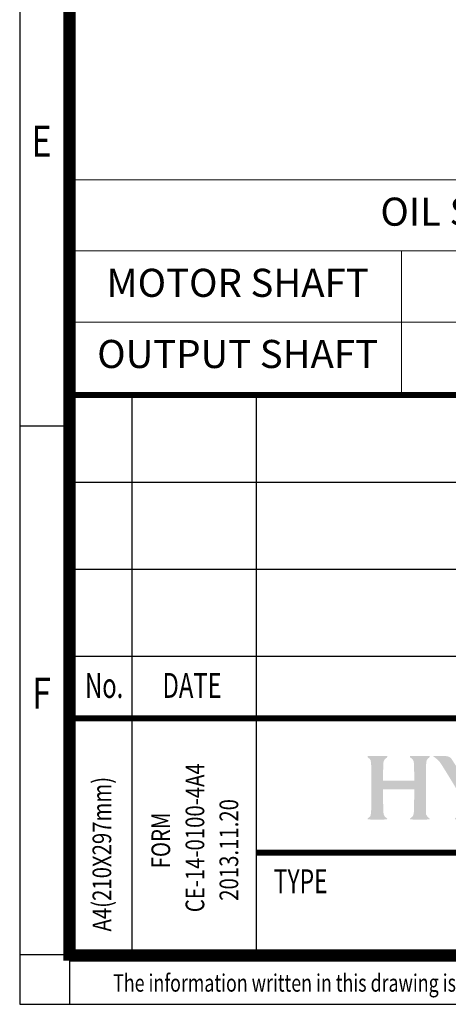
# Model space of a CAD drawing. Units: millimetres. Extents: x 1198 to 3799, y -447 to 3396.
# Drawn here: x 1198 to 1701, y -447 to 710 of the extents above; entities that cross this region are included whole.
import ezdxf
from ezdxf.enums import TextEntityAlignment as Align

# ---------------------------------------------------------------- set-up
doc = ezdxf.new("R2010")
doc.units = ezdxf.units.MM
doc.header["$LTSCALE"] = 20
doc.layers.get('0').update_dxf_attribs({"linetype": 'CONTINUOUS', "lineweight": 30})
doc.layers.add('D', color=7, linetype='CONTINUOUS', lineweight=9)
doc.styles.add('A25', font='romans', dxfattribs={"height": 2.5, "bigfont": 'hgtxt'})
doc.styles.add('HY견고딕', font='txt')
doc.styles.add('ROMANS', font='romans.shx', dxfattribs={"width": 0.7, "height": 3.5, "bigfont": 'whgtxt.shx'})

# ---------------------------------------------------------------- blocks, each defined once
blk = doc.blocks.new('HS_A4양식_S(297X210MM)')
for p, q in [((18, 277), (18, 14)), ((22, 60.5), (18, 60.5)), ((18, 18), (196, 18))]:
    blk.add_line(p, q)
at = {"color": 0}
for p, q in [((22, 277), (22, 14)), ((18, 14), (196, 14)), ((18, 14), (196, 14))]:
    blk.add_line(p, q, dxfattribs=at)
at = {"color": 3}
for points, const_width in [([(22, 17.928), (192, 17.928), (192, 273), (21.5, 273)], 1), ([(22, 273.072), (22, 17.5)], 1), ([(22, 63.5), (22, 18.5)], 0.5)]:
    blk.add_lwpolyline(points, dxfattribs=dict(at, const_width=const_width))
at = {"style": 'ROMANS', "width": 0.8}
for s, p in [('E', (19.75, 83.082)), ('F', (19.75, 38.697))]:
    blk.add_text(s, height=2.5, dxfattribs=at).set_placement(p, align=Align.MIDDLE)
at = {"style": 'ROMANS', "width": 0.75}
blk.add_text("The information written in this drawing is HYOSUNG HEAVY INDUSTRIES's property, and may not be disclosed and/or reproduced without the prior official permission of HYOSUNG HEAVY INDUSTRIES Corp.", height=1.4, dxfattribs=at).set_placement((25.507, 15.017))
blk = doc.blocks.new('hico_ci')
at = {"true_color": 0x0e4194}
h = blk.add_hatch(color=154, dxfattribs=at)
edge = h.paths.add_edge_path()
edge.add_arc((-87.589, 67.21), 115.657, 327.10482, 327.37915)
edge.add_arc((-975.621, 635.586), 1170.007, 327.379146, 327.403439)
edge.add_arc((10.063, 5.298), 0.0336, 327.40344, 359.99996)
edge.add_arc((10.087, 5.298), 0.00992, 360, 447.93394)
edge.add_arc((8.175, -47.693), 53.036, 87.93385, 88.16464)
edge.add_arc((9.482, -6.923), 12.245, 88.16454, 89.31182)
edge.add_arc((9.338, -18.919), 24.241, 89.31177, 90.00001)
edge.add_line((9.338, 5.322), (8.578, 5.322))
edge.add_line((8.578, 5.322), (8.578, 5.258))
edge.add_arc((8.666, 5.258), 0.0881, 179.99999, 200.24386)
edge.add_arc((8.698, 5.27), 0.122, 200.2439, 216.07197)
edge.add_arc((8.728, 5.291), 0.159, 216.07203, 229.8198)
edge.add_arc((8.79, 5.366), 0.256, 229.81977, 239.42905)
edge.add_arc((8.531, 4.927), 0.254, 35.77398, 59.42909, ccw=False)
edge.add_arc((8.385, 4.821), 0.435, 19.93936, 35.77405, ccw=False)
edge.add_arc((8.356, 4.811), 0.465, 4.61276, 19.93941, ccw=False)
edge.add_arc((8.468, 4.82), 0.353, -14.24238, 4.61272, ccw=False)
edge.add_arc((8.379, 4.843), 0.445, 328.16818, 345.75752, ccw=False)
edge.add_arc((-125.628, 88.033), 158.174, 327.88787, 328.16816, ccw=False)
edge.add_arc((-363.441, 237.283), 438.942, 327.78223, 327.88789, ccw=False)
edge.add_arc((7.875, 3.293), 0.049, 270.51001, 327.78214, ccw=False)
edge.add_arc((7.875, 3.254), 0.0101, 211.62447, 270.51, ccw=False)
edge.add_arc((462.661, 283.308), 534.108, 211.59124, 211.62447, ccw=False)
edge.add_arc((49.605, 29.281), 49.191, 211.18835, 211.59125, ccw=False)
edge.add_arc((89.751, 53.583), 96.119, 210.94425, 211.18833, ccw=False)
edge.add_arc((-23.945, -14.582), 36.444, 30.94432, 31.6376)
edge.add_arc((-7.929, -4.714), 17.633, 31.6377, 32.83104)
edge.add_arc((-9.368, -5.643), 19.345, 32.83109, 33.70038)
edge.add_arc((6.383, 4.862), 0.414, 33.70035, 47.50977)
edge.add_arc((6.359, 4.836), 0.448, 47.50976, 66.4311)
edge.add_arc((6.272, 4.635), 0.667, 66.43114, 80.46776)
edge.add_arc((6.102, 3.625), 1.691, 80.46775, 88.43896)
edge.add_arc((5.785, -8.009), 13.33, 88.43889, 90.18019)
edge.add_arc((5.834, -23.674), 28.995, 90.18015, 90.71896)
edge.add_arc((5.498, 3.105), 2.213, 90.71893, 94.25677)
edge.add_arc((5.357, 4.999), 0.315, 94.25674, 105.49671)
edge.add_arc((5.276, 5.293), 0.00911, 105.49661, 238.00678)
edge.add_arc((4.252, 3.655), 1.923, 53.28126, 58.00681, ccw=False)
edge.add_arc((3.279, 2.35), 3.551, 50.29612, 53.28129, ccw=False)
edge.add_arc((3.368, 2.457), 3.411, 47.32927, 50.29611, ccw=False)
edge.add_arc((5.015, 4.245), 0.98, 39.82274, 47.32924, ccw=False)
edge.add_arc((5.082, 4.3), 0.893, 32.48958, 39.82277, ccw=False)
edge.add_arc((-55.121, -34.038), 72.268, 32.17192, 32.48957, ccw=False)
edge.add_arc((-36.629, -22.405), 50.421, 31.63174, 32.17193, ccw=False)
edge.add_arc((-61.269, -37.583), 79.36, 31.24721, 31.63177, ccw=False)
edge.add_line((6.579, 3.584), (7.284, 2.421))
edge.add_line((7.284, 2.421), (7.284, 1.573))
edge.add_arc((-26.29, 1.579), 33.575, 359.36743, 359.98943, ccw=False)
edge.add_arc((-6.21, 1.357), 13.493, 358.13862, 359.36749, ccw=False)
edge.add_arc((-5.065, 1.32), 12.348, 357.10325, 358.13869, ccw=False)
edge.add_arc((6.876, 0.716), 0.391, 344.5566, 357.10328, ccw=False)
edge.add_arc((6.965, 0.691), 0.298, 333.73167, 344.55664, ccw=False)
edge.add_arc((6.722, 0.811), 0.57, 327.06525, 333.73168, ccw=False)
edge.add_arc((6.672, 0.843), 0.629, 320.66539, 327.06527, ccw=False)
edge.add_arc((6.729, 0.797), 0.556, 313.64742, 320.66534, ccw=False)
edge.add_arc((7.505, -0.017), 0.569, 133.64741, 148.32596)
edge.add_arc((7.052, 0.262), 0.0367, 148.32594, 253.62689)
edge.add_arc((7.188, 0.724), 0.518, 253.62682, 269.49115)
edge.add_arc((7.763, 65.44), 65.236, 269.49116, 269.99995)
edge.add_arc((7.762, 66.326), 66.122, 270.00003, 270.50836)
edge.add_arc((8.345, 0.657), 0.451, 270.50843, 288.07999)
edge.add_arc((8.473, 0.266), 0.0397, 288.08003, 390.21059)
edge.add_arc((7.867, -0.086), 0.741, 30.2106, 42.66885)
edge.add_arc((8.887, 0.854), 0.647, 216.48912, 222.66892, ccw=False)
edge.add_arc((9.082, 0.998), 0.89, 211.62043, 216.48915, ccw=False)
edge.add_arc((9.018, 0.959), 0.814, 206.64591, 211.62047, ccw=False)
edge.add_arc((8.537, 0.718), 0.277, 195.51841, 206.6459, ccw=False)
edge.add_arc((8.623, 0.741), 0.365, 182.74618, 195.51838, ccw=False)
edge.add_arc((22.514, 1.408), 14.273, 181.83699, 182.74616, ccw=False)
edge.add_arc((22.246, 1.399), 14.004, 180.66275, 181.83708, ccw=False)
edge.add_arc((39.002, 1.593), 30.761, 180.01077, 180.66279, ccw=False)
edge.add_line((8.241, 1.587), (8.241, 2.422))
edge.add_line((8.241, 2.422), (9.169, 3.848))
edge.add_arc((-178.205, 125.822), 223.577, 326.93732, 327.10485)
h = blk.add_hatch(color=154, dxfattribs=at)
edge = h.paths.add_edge_path()
edge.add_arc((9.187, 4.475), 4.498, 175.25372, 178.54984, ccw=False)
edge.add_arc((5.043, 4.819), 0.339, 153.43498, 175.25375, ccw=False)
edge.add_arc((5.072, 4.805), 0.372, 144.96181, 153.43497, ccw=False)
edge.add_arc((5.257, 4.675), 0.598, 139.02312, 144.96176, ccw=False)
edge.add_arc((5.237, 4.692), 0.571, 133.00521, 139.02309, ccw=False)
edge.add_arc((5.019, 4.926), 0.252, 121.91324, 133.00528, ccw=False)
edge.add_arc((4.715, 5.413), 0.322, 301.91323, 310.33032)
edge.add_arc((4.798, 5.316), 0.195, 310.33038, 322.59463)
edge.add_arc((4.839, 5.284), 0.143, 322.5946, 337.04832)
edge.add_arc((4.896, 5.261), 0.0816, 337.04827, 359.01919)
edge.add_line((4.977, 5.259), (4.978, 5.322))
edge.add_line((4.978, 5.322), (3.403, 5.322))
edge.add_line((3.403, 5.322), (3.403, 5.259))
edge.add_arc((3.489, 5.259), 0.0859, 179.99999, 201.89643)
edge.add_arc((3.509, 5.266), 0.107, 201.89643, 220.4517)
edge.add_arc((3.555, 5.306), 0.168, 220.45169, 234.77026)
edge.add_arc((3.715, 5.532), 0.445, 234.77032, 241.69595)
edge.add_arc((3.371, 4.893), 0.281, 50.86007, 61.69602, ccw=False)
edge.add_arc((3.23, 4.721), 0.503, 43.85156, 50.86008, ccw=False)
edge.add_arc((3.215, 4.705), 0.525, 36.95889, 43.85155, ccw=False)
edge.add_arc((3.335, 4.796), 0.375, 28.08116, 36.95894, ccw=False)
edge.add_arc((3.328, 4.792), 0.382, 13.22597, 28.08118, ccw=False)
edge.add_arc((2.934, 4.7), 0.787, 4.56834, 13.22597, ccw=False)
edge.add_arc((0.483, 4.504), 3.246, 1.0692, 4.56832, ccw=False)
edge.add_arc((-73.174, 3.129), 76.915, 0.71712, 1.06914, ccw=False)
edge.add_line((3.736, 4.092), (3.745, 3.326))
edge.add_line((3.745, 3.326), (1.233, 3.326))
edge.add_line((1.233, 3.326), (1.242, 4.078))
edge.add_arc((75.906, 3.178), 74.669, 178.94928, 179.3091, ccw=False)
edge.add_arc((4.283, 4.491), 3.034, 175.27732, 178.94921, ccw=False)
edge.add_arc((2.013, 4.679), 0.756, 166.21619, 175.27726, ccw=False)
edge.add_arc((1.759, 4.741), 0.495, 153.76892, 166.2162, ccw=False)
edge.add_arc((1.8, 4.721), 0.541, 146.62032, 153.76897, ccw=False)
edge.add_arc((1.724, 4.771), 0.449, 138.40443, 146.62033, ccw=False)
edge.add_arc((1.682, 4.808), 0.393, 129.62353, 138.40451, ccw=False)
edge.add_arc((1.61, 4.895), 0.28, 118.30405, 129.62359, ccw=False)
edge.add_arc((1.282, 5.504), 0.411, 298.30401, 305.55775)
edge.add_arc((1.426, 5.303), 0.164, 305.5578, 319.98504)
edge.add_arc((1.469, 5.266), 0.107, 319.985, 338.39158)
edge.add_arc((1.489, 5.259), 0.0864, 338.39163, 360.00007)
edge.add_line((1.575, 5.259), (1.575, 5.322))
edge.add_line((1.575, 5.322), (0, 5.322))
edge.add_line((0, 5.322), (0.001, 5.259))
edge.add_arc((0.082, 5.261), 0.0814, 180.98084, 202.87614)
edge.add_arc((0.142, 5.286), 0.146, 202.87622, 216.98613)
edge.add_arc((0.183, 5.316), 0.197, 216.98613, 229.07691)
edge.add_arc((0.257, 5.402), 0.31, 229.07685, 237.69008)
edge.add_arc((-0.071, 4.883), 0.303, 48.65051, 57.69007, ccw=False)
edge.add_arc((-0.291, 4.634), 0.636, 43.45705, 48.65059, ccw=False)
edge.add_arc((-0.301, 4.624), 0.649, 38.29307, 43.45706, ccw=False)
edge.add_arc((-0.077, 4.8), 0.365, 30.34607, 38.29302, ccw=False)
edge.add_arc((0.004, 4.848), 0.27, 4.93985, 30.3461, ccw=False)
edge.add_arc((-3.871, 4.513), 4.161, 1.48571, 4.93992, ccw=False)
edge.add_arc((-19.046, 4.12), 19.34, 0.08825, 1.48579, ccw=False)
edge.add_arc((-900.048, 2.762), 900.344, 0.000038, 0.088274, ccw=False)
edge.add_arc((-783.135, 2.763), 783.43, 359.901901, 359.999992, ccw=False)
edge.add_arc((-22.004, 1.46), 22.298, 358.62171, 359.90191, ccw=False)
edge.add_arc((-5.282, 1.058), 5.571, 355.82444, 358.62171, ccw=False)
edge.add_arc((-0.049, 0.676), 0.324, 333.59583, 355.82447, ccw=False)
edge.add_arc((-0.067, 0.685), 0.345, 324.71278, 333.59582, ccw=False)
edge.add_arc((-0.279, 0.835), 0.605, 318.88107, 324.71275, ccw=False)
edge.add_arc((-0.27, 0.827), 0.592, 313.01279, 318.88112, ccw=False)
edge.add_arc((-0.061, 0.603), 0.287, 302.91923, 313.0128, ccw=False)
edge.add_arc((0.274, 0.085), 0.331, 122.91915, 130.68571)
edge.add_arc((0.242, 0.123), 0.281, 130.68568, 139.45064)
edge.add_arc((0.194, 0.163), 0.219, 139.45067, 148.99086)
edge.add_arc((0.046, 0.253), 0.0454, 148.9909, 179.59477)
edge.add_arc((0.03, 0.253), 0.0294, 179.59469, 258.37462)
edge.add_arc((0.162, 0.898), 0.688, 258.37465, 266.42208)
edge.add_arc((0.322, 3.454), 3.249, 266.42215, 269.72032)
edge.add_arc((0.788, 98.786), 98.582, 269.72038, 269.99998)
edge.add_arc((0.787, 100.846), 100.643, 270.00003, 270.27551)
edge.add_arc((1.256, 3.383), 3.178, 270.27559, 273.62234)
edge.add_arc((1.416, 0.857), 0.647, 273.62239, 282.06534)
edge.add_arc((1.545, 0.254), 0.03, 282.0653, 360.00001)
edge.add_arc((1.532, 0.254), 0.0431, 359.99998, 392.3775)
edge.add_arc((1.418, 0.181), 0.178, 32.37746, 43.66979)
edge.add_arc((1.371, 0.137), 0.243, 43.66978, 53.6149)
edge.add_arc((1.325, 0.074), 0.32, 53.61485, 61.69593)
edge.add_arc((1.61, 0.603), 0.28, 230.37641, 241.69595, ccw=False)
edge.add_arc((1.682, 0.69), 0.393, 221.59549, 230.37647, ccw=False)
edge.add_arc((1.724, 0.727), 0.449, 213.37967, 221.59557, ccw=False)
edge.add_arc((1.8, 0.777), 0.541, 206.23103, 213.37968, ccw=False)
edge.add_arc((1.73, 0.743), 0.462, 192.00996, 206.23106, ccw=False)
edge.add_arc((2.214, 0.846), 0.957, 183.76109, 192.00996, ccw=False)
edge.add_arc((5.78, 1.08), 4.531, 180.76584, 183.76109, ccw=False)
edge.add_arc((151.084, 3.022), 149.848, 180.52656, 180.76583, ccw=False)
edge.add_line((1.243, 1.645), (1.234, 2.622))
edge.add_line((1.234, 2.622), (3.744, 2.622))
edge.add_line((3.744, 2.622), (3.735, 1.645))
edge.add_arc((-146.307, 2.979), 150.048, 359.25144, 359.49048, ccw=False)
edge.add_arc((-0.796, 1.078), 4.525, 356.25389, 359.25144, ccw=False)
edge.add_arc((2.767, 0.845), 0.954, 347.9899, 356.25387, ccw=False)
edge.add_arc((3.248, 0.743), 0.462, 333.769, 347.98987, ccw=False)
edge.add_arc((3.178, 0.777), 0.541, 326.62032, 333.76897, ccw=False)
edge.add_arc((3.254, 0.727), 0.449, 318.40443, 326.62033, ccw=False)
edge.add_arc((3.296, 0.69), 0.393, 309.62353, 318.40451, ccw=False)
edge.add_arc((3.368, 0.603), 0.28, 298.30405, 309.62359, ccw=False)
edge.add_arc((3.653, 0.074), 0.32, 118.30407, 126.38515)
edge.add_arc((3.607, 0.137), 0.243, 126.3851, 136.33022)
edge.add_arc((3.56, 0.181), 0.178, 136.33021, 147.62254)
edge.add_arc((3.446, 0.254), 0.0431, 147.6225, 180.00002)
edge.add_arc((3.433, 0.254), 0.03, 179.99999, 257.9347)
edge.add_arc((3.562, 0.857), 0.647, 257.93466, 266.37761)
edge.add_arc((3.722, 3.383), 3.178, 266.37766, 269.72441)
edge.add_arc((4.191, 100.846), 100.643, 269.72449, 269.99997)
edge.add_arc((4.191, 102.006), 101.802, 270.00004, 270.27322)
edge.add_arc((4.661, 3.345), 3.14, 270.27329, 273.6464)
edge.add_arc((4.821, 0.835), 0.625, 273.64643, 282.31527)
edge.add_arc((4.948, 0.254), 0.0303, 282.31529, 359.99998)
edge.add_arc((4.931, 0.254), 0.0467, 359.99997, 389.20945)
edge.add_arc((4.821, 0.192), 0.174, 29.20939, 40.20563)
edge.add_arc((4.784, 0.161), 0.222, 40.20563, 50.191)
edge.add_arc((4.768, 0.142), 0.246, 50.19105, 59.429)
edge.add_arc((5.004, 0.541), 0.217, 227.21779, 239.42902, ccw=False)
edge.add_arc((5.249, 0.806), 0.578, 221.34922, 227.21778, ccw=False)
edge.add_arc((5.285, 0.838), 0.626, 215.6087, 221.34922, ccw=False)
edge.add_arc((5.134, 0.729), 0.44, 208.12715, 215.60869, ccw=False)
edge.add_line((4.746, 0.522), (4.683, 0.64))
edge.add_line((4.683, 0.64), (4.683, 2.749))
edge.add_arc((835.113, 2.75), 830.43, 179.906315, 180.000051, ccw=False)
edge.add_arc((25.011, 4.074), 20.328, 178.54981, 179.90633, ccw=False)
blk = doc.blocks.new('HYOSUNG_TITLE_A4')
at = {"color": 3}
for p, q in [((-170.253, 45.144), (-85, 44.998)), ((-170, 45), (-85, 45)), ((-165, 45), (-165, 0)), ((-155, 45), (-155, 0)), ((-170, 38), (-85, 38)), ((-170, 31), (-85, 31)), ((-170, 24), (-85, 24)), ((-170, 19), (-85, 19)), ((-155, 8.197), (-85, 8.197))]:
    blk.add_line(p, q, dxfattribs=at)
blk.add_line((-170, 0), (0, 0))
at = {"color": 3, "const_width": 0.5}
for points in [[(-170.25, 45), (0, 45)], [(-170, 45), (-170, 0)], [(-85, 19), (-170, 19)], [(-85, 8.197), (-155, 8.197)]]:
    blk.add_lwpolyline(points, dxfattribs=at)
blk.add_blockref('hico_ci', (-146.047, 10.655))
at = {"style": 'ROMANS', "width": 0.7}
for s, height, p in [('No.', 2, (-168.75, 20.642)), ('DATE', 2, (-162.524, 20.642)), ('TYPE', 1.9292, (-153.592, 4.931))]:
    blk.add_text(s, height=height, dxfattribs=at).set_placement(p)
at = {"style": 'ROMANS', "width": 0.8}
for s, p in [('CE-14-0100-4A4', (-159.173, 9.396)), ('2013.11.20', (-156.445, 8.415)), ('FORM', (-161.915, 9.181))]:
    blk.add_text(s, height=1.5, rotation=90, dxfattribs=at).set_placement(p, align=Align.CENTER)
blk.add_text('A4(210X297mm)', height=1.5, rotation=90, dxfattribs=at).set_placement((-166.65, 1.855))
for tag, height, style, width, p in [('GEN-TITLE-DES1{20}', 3.4, 'HY견고딕', 0.9, (-40.122, 40.232)), ('GEN-TITLE-DES2{24.5}', 2.5, 'ROMANS', 0.8, (-40.246, 36.368)), ('GEN-TITLE-NR{12.3}', 4, 'HY견고딕', 0.9, (-52.352, 27.935)), ('GEN-TITLE-DAT{7.1}', 2, 'ROMANS', 0.7, (-7.814, 21.466)), ('GEN-TITLE-REV{22.6}', 3, 'ROMANS', 0.7, (-4.61, 15.46))]:
    blk.add_attdef(tag, text='', height=height, dxfattribs=dict(style=style, width=width)).set_placement(p, align=Align.CENTER)
at = {"style": 'ROMANS', "width": 0.7}
for tag, height, p in [('GEN-TITLE-PLOT{5}', 1.8, (-160, 41.5)), ('GEN-TITLE-CHKM{2.5}', 2, (-167.5, 34.5)), ('GEN-TITLE-ISSD{5}', 1.8, (-160, 34.5)), ('GEN-TITLE-ITEM{12.7}', 3.5, (-120, 4.097)), ('GEN-TITLE-REF{12.7}', 3.5, (-39.421, 4.1)), ('GEN-TITLE-GRADE{22.6}', 3, (-4.664, 4.087))]:
    blk.add_attdef(tag, text='', height=height, dxfattribs=at).set_placement(p, align=Align.MIDDLE)
for tag, height, p in [('GEN-TITLE-CTRN{2.5}', 2, (-167.5, 41.5)), ('GEN-TITLE-POSI{22.6}', 2, (-8.078, 32.461)), ('GEN-TITLE-APPM{2.5}', 2, (-167.5, 27.5)), ('GEN-TITLE-FSCM{20.7}', 1.8, (-12.776, 11.147))]:
    blk.add_attdef(tag, text='', height=height, dxfattribs=at).set_placement(p, align=Align.MIDDLE_CENTER)
for tag, p in [('GEN-TITLE-MAT2{35}', (-153.172, 41.5)), ('GEN-TITLE-MAT1{35}', (-153.172, 34.5)), ('GEN-TITLE-DACT{35}', (-153.172, 27.5))]:
    blk.add_attdef(tag, text='', height=2, dxfattribs=at).set_placement(p, align=Align.MIDDLE_LEFT)
at = {"style": 'ROMANS'}
blk.add_attdef('GEN-TITLE-SCA{12.7}', text='', height=2, dxfattribs=at).set_placement((-7.661, 26.683), align=Align.CENTER)

msp = doc.modelspace()

# ---------------------------------------------------------------- linework, layer by layer
at = {"layer": 'D'}
for p, q in [((1252.5598, 521.8371), (3736.3873, 521.8371)), ((1252.5598, 271.0373), (1252.5598, 521.8371)), ((1252.5598, 438.2372), (3736.3873, 438.2372)), ((1645.9049, 438.2372), (1645.9049, 271.0373)), ((1252.5598, 354.6372), (3736.3873, 354.6372)), ((1252.5598, 271.0373), (3736.3873, 271.0373))]:
    msp.add_line(p, q, dxfattribs=at)

# ---------------------------------------------------------------- block references
at = {"lineweight": 0, "xscale": 14.61075, "yscale": 14.61075, "zscale": 14.61075}
for name, p in [('HS_A4양식_S(297X210MM)', (934.8199, -651.5392)), ('HYOSUNG_TITLE_A4', (3740.0839, -388.5457))]:
    msp.add_blockref(name, p, dxfattribs=at)

# ---------------------------------------------------------------- texts
at = {"layer": 'D', "style": 'A25'}
for s, p in [('OIL SEAL', (1714.3576, 480.0371)), ('MOTOR SHAFT', (1453.5816, 396.4372)), ('OUTPUT SHAFT', (1453.5816, 312.8372))]:
    msp.add_text(s, height=33, dxfattribs=at).set_placement(p, align=Align.MIDDLE)

doc.saveas('drawing.dxf')
